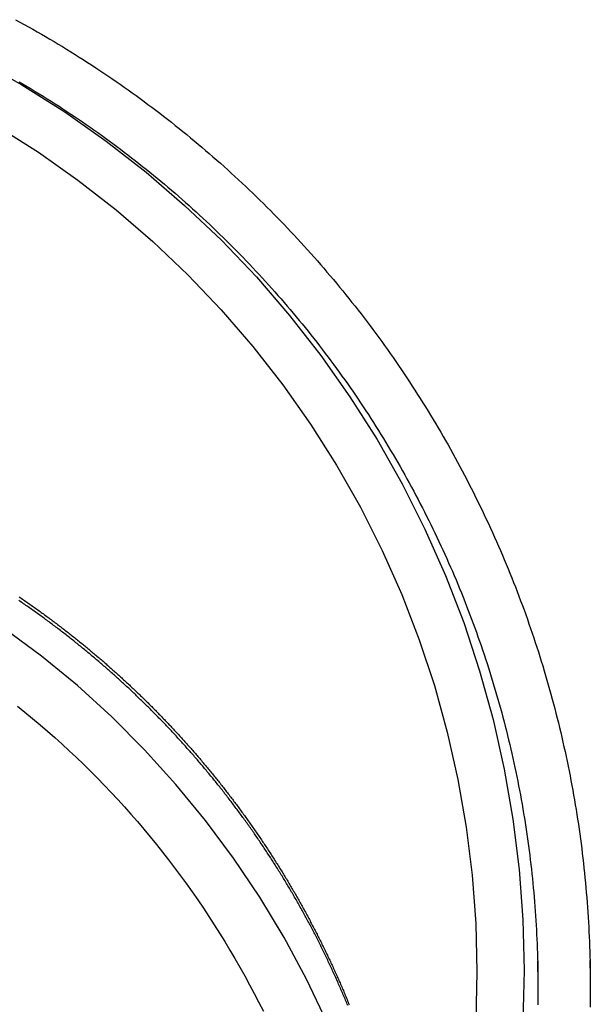
# Model space of a CAD drawing. Extents: x -259 to 166, y -159 to 300.
# Drawn here: x -185 to -168, y 148 to 176 of the extents above; entities that cross this region are included whole.
import ezdxf

# ---------------------------------------------------------------- set-up
doc = ezdxf.new("R2010")
doc.units = 0
doc.header["$LTSCALE"] = 10
doc.linetypes.add('VERDECKT', pattern=[0.375, 0.25, -0.125])
doc.layers.get('0').update_dxf_attribs({"linetype": 'CONTINUOUS'})
doc.layers.add('STEMPEL', color=3, linetype='CONTINUOUS')

# ---------------------------------------------------------------- blocks, each defined once
blk = doc.blocks.new('A$CA55AD883')
at = {"color": 1, "linetype": 'VERDECKT', "extrusion": (2e-16, 1, -2e-16)}
blk.add_line((30, 148.19673), (30, 147.96558), dxfattribs=at)
at = {"color": 3}
for points in [[(15.0439, 175.857, 0), (15.1674, 175.789, 0), (15.2906, 175.721, 0), (15.4134, 175.653, 0), (15.536, 175.584, 0), (15.6582, 175.514, 0), (15.7802, 175.444, 0), (15.9018, 175.373, 0), (16.0231, 175.302, 0), (16.1441, 175.23, 0), (16.2648, 175.158, 0), (16.3851, 175.085, 0), (16.5052, 175.011, 0), (16.6249, 174.938, 0), (16.7442, 174.863, 0), (16.8633, 174.788, 0), (16.982, 174.713, 0), (17.1003, 174.636, 0), (17.2183, 174.56, 0), (17.336, 174.483, 0), (17.4534, 174.405, 0), (17.5703, 174.327, 0), (17.687, 174.248, 0), (17.8033, 174.169, 0), (17.9192, 174.089, 0), (18.0348, 174.009, 0), (18.15, 173.928, 0), (18.2649, 173.847, 0), (18.3793, 173.765, 0), (18.4935, 173.683, 0), (18.6072, 173.6, 0), (18.7206, 173.517, 0), (18.8336, 173.433, 0), (18.9463, 173.349, 0), (19.0585, 173.264, 0), (19.1704, 173.179, 0), (19.2819, 173.093, 0), (19.393, 173.006, 0), (19.5037, 172.92, 0), (19.614, 172.832, 0), (19.7239, 172.744, 0), (19.8335, 172.656, 0), (19.9426, 172.567, 0), (20.0513, 172.478, 0), (20.1597, 172.388, 0), (20.2676, 172.298, 0), (20.3751, 172.207, 0), (20.4822, 172.116, 0), (20.5889, 172.024, 0), (20.6952, 171.932, 0), (20.8011, 171.839, 0), (20.9066, 171.746, 0), (21.0116, 171.652, 0), (21.1163, 171.558, 0), (21.2205, 171.464, 0), (21.3242, 171.369, 0), (21.4276, 171.273, 0), (21.5305, 171.177, 0), (21.633, 171.081, 0), (21.7351, 170.984, 0), (21.8368, 170.887, 0), (21.938, 170.789, 0), (22.0387, 170.691, 0), (22.1391, 170.592, 0), (22.239, 170.493, 0), (22.3384, 170.393, 0), (22.4374, 170.293, 0), (22.536, 170.193, 0), (22.6341, 170.092, 0), (22.7318, 169.99, 0), (22.829, 169.889, 0), (22.9257, 169.787, 0), (23.0221, 169.684, 0), (23.1179, 169.581, 0), (23.2133, 169.477, 0), (23.3082, 169.373, 0), (23.4027, 169.269, 0), (23.4967, 169.164, 0), (23.5902, 169.059, 0), (23.6833, 168.954, 0), (23.7759, 168.848, 0), (23.868, 168.741, 0), (23.9596, 168.634, 0), (24.0508, 168.527, 0), (24.1415, 168.42, 0), (24.2317, 168.312, 0), (24.3214, 168.203, 0), (24.4107, 168.094, 0), (24.4995, 167.985, 0), (24.5877, 167.875, 0), (24.6755, 167.765, 0), (24.7628, 167.655, 0), (24.8496, 167.544, 0), (24.9359, 167.433, 0), (25.0217, 167.321, 0), (25.107, 167.21, 0), (25.1918, 167.097, 0), (25.2761, 166.984, 0), (25.3599, 166.871, 0), (25.4432, 166.758, 0), (25.526, 166.644, 0), (25.6083, 166.53, 0), (25.69, 166.415, 0), (25.7713, 166.3, 0), (25.852, 166.185, 0), (25.9322, 166.069, 0), (26.0119, 165.953, 0), (26.0911, 165.837, 0), (26.1697, 165.72, 0), (26.2479, 165.603, 0), (26.3254, 165.486, 0), (26.4025, 165.368, 0), (26.479, 165.25, 0), (26.555, 165.131, 0), (26.6305, 165.012, 0), (26.7054, 164.893, 0), (26.7798, 164.774, 0), (26.8537, 164.654, 0), (26.927, 164.534, 0), (26.9998, 164.413, 0), (27.072, 164.292, 0), (27.1437, 164.171, 0), (27.2149, 164.05, 0), (27.2855, 163.928, 0), (27.3555, 163.806, 0), (27.425, 163.684, 0), (27.494, 163.561, 0), (27.5624, 163.438, 0), (27.6303, 163.314, 0), (27.6976, 163.191, 0), (27.7644, 163.067, 0), (27.8306, 162.943, 0), (27.8962, 162.818, 0), (27.9613, 162.693, 0), (28.0259, 162.568, 0), (28.0899, 162.443, 0), (28.1533, 162.317, 0), (28.2162, 162.191, 0), (28.2785, 162.065, 0), (28.3402, 161.938, 0), (28.4014, 161.812, 0), (28.462, 161.685, 0), (28.522, 161.557, 0), (28.5815, 161.43, 0), (28.6404, 161.302, 0), (28.6988, 161.174, 0), (28.7565, 161.045, 0), (28.8137, 160.917, 0), (28.8704, 160.788, 0), (28.9264, 160.659, 0), (28.9819, 160.529, 0), (29.0368, 160.4, 0), (29.0911, 160.27, 0), (29.1448, 160.139, 0), (29.198, 160.009, 0), (29.2506, 159.879, 0), (29.3026, 159.748, 0), (29.354, 159.617, 0), (29.4048, 159.485, 0), (29.455, 159.354, 0), (29.5047, 159.222, 0), (29.5538, 159.09, 0), (29.6022, 158.958, 0), (29.6501, 158.825, 0), (29.6974, 158.693, 0), (29.7441, 158.56, 0), (29.7902, 158.427, 0), (29.8357, 158.294, 0), (29.8806, 158.16, 0), (29.9249, 158.027, 0), (29.9687, 157.893, 0), (30.0118, 157.759, 0), (30.0543, 157.625, 0), (30.0962, 157.49, 0), (30.1375, 157.356, 0), (30.1782, 157.221, 0), (30.2183, 157.086, 0), (30.2578, 156.951, 0), (30.2967, 156.815, 0), (30.335, 156.68, 0), (30.3726, 156.544, 0), (30.4097, 156.408, 0), (30.4461, 156.272, 0), (30.4819, 156.136, 0), (30.5172, 156, 0), (30.5518, 155.863, 0), (30.5857, 155.727, 0), (30.6191, 155.59, 0), (30.6519, 155.453, 0), (30.684, 155.316, 0), (30.7156, 155.179, 0), (30.7465, 155.041, 0), (30.7768, 154.904, 0), (30.8065, 154.766, 0), (30.8355, 154.628, 0), (30.864, 154.491, 0), (30.8918, 154.352, 0), (30.919, 154.214, 0), (30.9456, 154.076, 0), (30.9716, 153.938, 0), (30.997, 153.799, 0), (31.0217, 153.661, 0), (31.0458, 153.522, 0), (31.0693, 153.383, 0), (31.0922, 153.244, 0), (31.1145, 153.105, 0), (31.1361, 152.966, 0), (31.1571, 152.827, 0), (31.1775, 152.687, 0), (31.1973, 152.548, 0), (31.2165, 152.408, 0), (31.235, 152.269, 0), (31.2529, 152.129, 0), (31.2702, 151.989, 0), (31.2869, 151.85, 0), (31.3029, 151.71, 0), (31.3183, 151.57, 0), (31.3331, 151.43, 0), (31.3473, 151.29, 0), (31.3608, 151.149, 0), (31.3737, 151.009, 0), (31.386, 150.869, 0), (31.3977, 150.729, 0), (31.4087, 150.588, 0), (31.4191, 150.448, 0), (31.4289, 150.307, 0), (31.4381, 150.167, 0), (31.4466, 150.026, 0), (31.4545, 149.886, 0), (31.4617, 149.745, 0), (31.4684, 149.604, 0), (31.4744, 149.464, 0), (31.4798, 149.323, 0), (31.4845, 149.182, 0), (31.4886, 149.042, 0), (31.4921, 148.901, 0), (31.4949, 148.76, 0), (31.4971, 148.619, 0), (31.4987, 148.478, 0), (31.4997, 148.338, 0), (31.5, 148.197, 0)], [(31.5, 148.008, 0), (31.4999, 147.867, 0), (31.4991, 147.726, 0), (31.4977, 147.585, 0)]]:
    blk.add_polyline3d(points, dxfattribs=at)
at = {"color": 1}
for points in [[(15.1449, 174.078, 0), (15.2604, 174.01, 0), (15.3756, 173.942, 0), (15.4906, 173.873, 0), (15.6052, 173.804, 0), (15.7195, 173.734, 0), (15.8335, 173.663, 0), (15.9472, 173.592, 0), (16.0605, 173.521, 0), (16.1736, 173.449, 0), (16.2863, 173.377, 0), (16.3987, 173.304, 0), (16.5108, 173.23, 0), (16.6225, 173.156, 0), (16.734, 173.082, 0), (16.8451, 173.007, 0), (16.9558, 172.931, 0), (17.0662, 172.856, 0), (17.1763, 172.779, 0), (17.286, 172.702, 0), (17.3954, 172.625, 0), (17.5044, 172.547, 0), (17.6131, 172.469, 0), (17.7215, 172.39, 0), (17.8295, 172.31, 0), (17.9371, 172.231, 0), (18.0443, 172.15, 0), (18.1513, 172.069, 0), (18.2578, 171.988, 0), (18.364, 171.906, 0), (18.4698, 171.824, 0), (18.5752, 171.741, 0), (18.6803, 171.658, 0), (18.785, 171.575, 0), (18.8893, 171.49, 0), (18.9933, 171.406, 0), (19.0968, 171.321, 0), (19.2, 171.235, 0), (19.3028, 171.149, 0), (19.4052, 171.063, 0), (19.5072, 170.976, 0), (19.6088, 170.889, 0), (19.71, 170.801, 0), (19.8109, 170.712, 0), (19.9113, 170.624, 0), (20.0114, 170.535, 0), (20.111, 170.445, 0), (20.2103, 170.355, 0), (20.3091, 170.264, 0), (20.4075, 170.173, 0), (20.5056, 170.082, 0), (20.6032, 169.99, 0), (20.7004, 169.898, 0), (20.7972, 169.805, 0), (20.8936, 169.712, 0), (20.9896, 169.619, 0), (21.0851, 169.525, 0), (21.1803, 169.43, 0), (21.275, 169.335, 0), (21.3693, 169.24, 0), (21.4631, 169.144, 0), (21.5566, 169.048, 0), (21.6496, 168.952, 0), (21.7422, 168.855, 0), (21.8343, 168.758, 0), (21.926, 168.66, 0), (22.0173, 168.562, 0), (22.1082, 168.463, 0), (22.1986, 168.364, 0), (22.2885, 168.265, 0), (22.378, 168.165, 0), (22.4671, 168.065, 0), (22.5558, 167.964, 0), (22.6439, 167.863, 0), (22.7317, 167.762, 0), (22.819, 167.66, 0), (22.9058, 167.558, 0), (22.9922, 167.456, 0), (23.0781, 167.353, 0), (23.1635, 167.25, 0), (23.2485, 167.146, 0), (23.3331, 167.042, 0), (23.4171, 166.938, 0), (23.5007, 166.833, 0), (23.5839, 166.728, 0), (23.6665, 166.622, 0), (23.7487, 166.516, 0), (23.8304, 166.41, 0), (23.9117, 166.303, 0), (23.9924, 166.196, 0), (24.0727, 166.089, 0), (24.1525, 165.981, 0), (24.2319, 165.873, 0), (24.3107, 165.765, 0), (24.3891, 165.656, 0), (24.4669, 165.547, 0), (24.5443, 165.438, 0), (24.6212, 165.328, 0), (24.6976, 165.218, 0), (24.7735, 165.107, 0), (24.8489, 164.996, 0), (24.9238, 164.885, 0), (24.9982, 164.774, 0), (25.072, 164.662, 0), (25.1454, 164.55, 0), (25.2183, 164.437, 0), (25.2907, 164.324, 0), (25.3626, 164.211, 0), (25.4339, 164.097, 0), (25.5048, 163.984, 0), (25.5751, 163.87, 0), (25.6449, 163.755, 0), (25.7142, 163.64, 0), (25.783, 163.525, 0), (25.8513, 163.41, 0), (25.9191, 163.294, 0), (25.9863, 163.178, 0), (26.053, 163.062, 0), (26.1193, 162.945, 0), (26.1849, 162.829, 0), (26.2501, 162.711, 0), (26.3147, 162.594, 0), (26.3788, 162.476, 0), (26.4424, 162.358, 0), (26.5055, 162.24, 0), (26.568, 162.121, 0), (26.63, 162.002, 0), (26.6915, 161.883, 0), (26.7524, 161.764, 0), (26.8128, 161.644, 0), (26.8727, 161.524, 0), (26.932, 161.404, 0), (26.9908, 161.283, 0), (27.0491, 161.163, 0), (27.1068, 161.042, 0), (27.164, 160.92, 0), (27.2206, 160.799, 0), (27.2767, 160.677, 0), (27.3323, 160.555, 0), (27.3873, 160.433, 0), (27.4418, 160.31, 0), (27.4957, 160.188, 0), (27.5491, 160.065, 0), (27.6019, 159.941, 0), (27.6542, 159.818, 0), (27.7059, 159.694, 0), (27.7571, 159.57, 0), (27.8077, 159.446, 0), (27.8578, 159.322, 0), (27.9073, 159.197, 0), (27.9563, 159.072, 0), (28.0047, 158.947, 0), (28.0525, 158.822, 0), (28.0998, 158.697, 0), (28.1465, 158.571, 0), (28.1927, 158.445, 0), (28.2383, 158.319, 0), (28.2833, 158.193, 0), (28.3278, 158.066, 0), (28.3717, 157.939, 0), (28.415, 157.813, 0), (28.4578, 157.685, 0), (28.5, 157.558, 0), (28.5417, 157.431, 0), (28.5827, 157.303, 0), (28.6232, 157.175, 0), (28.6631, 157.047, 0), (28.7025, 156.919, 0), (28.7412, 156.791, 0), (28.7794, 156.662, 0), (28.817, 156.533, 0), (28.854, 156.405, 0), (28.8905, 156.276, 0), (28.9264, 156.146, 0), (28.9616, 156.017, 0), (28.9963, 155.887, 0), (29.0305, 155.758, 0), (29.064, 155.628, 0), (29.097, 155.498, 0), (29.1293, 155.368, 0), (29.1611, 155.238, 0), (29.1923, 155.107, 0), (29.2229, 154.977, 0), (29.2529, 154.846, 0), (29.2824, 154.715, 0), (29.3112, 154.584, 0), (29.3395, 154.453, 0), (29.3672, 154.322, 0), (29.3943, 154.191, 0), (29.4208, 154.059, 0), (29.4467, 153.927, 0), (29.472, 153.796, 0), (29.4968, 153.664, 0), (29.5209, 153.532, 0), (29.5445, 153.4, 0), (29.5675, 153.268, 0), (29.5899, 153.136, 0), (29.6117, 153.003, 0), (29.6329, 152.871, 0), (29.6535, 152.739, 0), (29.6735, 152.606, 0), (29.6929, 152.473, 0), (29.7118, 152.34, 0), (29.73, 152.208, 0), (29.7476, 152.075, 0), (29.7647, 151.942, 0), (29.7812, 151.809, 0), (29.797, 151.675, 0), (29.8123, 151.542, 0), (29.827, 151.409, 0), (29.8411, 151.276, 0), (29.8546, 151.142, 0), (29.8675, 151.009, 0), (29.8798, 150.875, 0), (29.8915, 150.742, 0), (29.9026, 150.608, 0), (29.9131, 150.474, 0), (29.923, 150.34, 0), (29.9323, 150.207, 0), (29.941, 150.073, 0), (29.9491, 149.939, 0), (29.9566, 149.805, 0), (29.9636, 149.671, 0), (29.9699, 149.537, 0), (29.9756, 149.403, 0), (29.9807, 149.269, 0), (29.9852, 149.135, 0), (29.9891, 149.001, 0), (29.9925, 148.867, 0), (29.9952, 148.733, 0), (29.9973, 148.599, 0), (29.9988, 148.465, 0), (29.9997, 148.331, 0), (30, 148.197, 0)], [(15.1411, 159.336, 0), (15.1732, 159.314, 0), (15.2054, 159.292, 0), (15.2375, 159.27, 0), (15.2695, 159.248, 0), (15.3015, 159.226, 0), (15.3335, 159.204, 0), (15.3654, 159.182, 0), (15.3973, 159.16, 0), (15.4292, 159.137, 0), (15.461, 159.115, 0), (15.4927, 159.093, 0), (15.5244, 159.07, 0), (15.5561, 159.048, 0), (15.5877, 159.025, 0), (15.6193, 159.003, 0), (15.6508, 158.98, 0), (15.6823, 158.958, 0), (15.7138, 158.935, 0), (15.7452, 158.913, 0), (15.7766, 158.89, 0), (15.8079, 158.867, 0), (15.8391, 158.845, 0), (15.8704, 158.822, 0), (15.9016, 158.799, 0), (15.9327, 158.776, 0), (15.9638, 158.753, 0), (15.9949, 158.73, 0), (16.0259, 158.707, 0), (16.0568, 158.684, 0), (16.0878, 158.661, 0), (16.1186, 158.638, 0), (16.1495, 158.615, 0), (16.1802, 158.592, 0), (16.211, 158.569, 0), (16.2417, 158.545, 0), (16.2723, 158.522, 0), (16.3029, 158.499, 0), (16.3335, 158.475, 0), (16.364, 158.452, 0), (16.3945, 158.429, 0), (16.4249, 158.405, 0), (16.4553, 158.382, 0), (16.4856, 158.358, 0), (16.5159, 158.335, 0), (16.5461, 158.311, 0), (16.5763, 158.287, 0), (16.6065, 158.264, 0), (16.6366, 158.24, 0), (16.6666, 158.216, 0), (16.6966, 158.192, 0), (16.7266, 158.169, 0), (16.7565, 158.145, 0), (16.7864, 158.121, 0), (16.8162, 158.097, 0), (16.8459, 158.073, 0), (16.8757, 158.049, 0), (16.9053, 158.025, 0), (16.935, 158.001, 0), (16.9646, 157.977, 0), (16.9941, 157.953, 0), (17.0236, 157.929, 0), (17.053, 157.904, 0), (17.0824, 157.88, 0), (17.1118, 157.856, 0), (17.1411, 157.832, 0), (17.1703, 157.807, 0), (17.1995, 157.783, 0), (17.2287, 157.759, 0), (17.2578, 157.734, 0), (17.2868, 157.71, 0), (17.3158, 157.685, 0), (17.3448, 157.661, 0), (17.3737, 157.636, 0), (17.4026, 157.612, 0), (17.4314, 157.587, 0), (17.4602, 157.563, 0), (17.4889, 157.538, 0), (17.5175, 157.513, 0), (17.5462, 157.489, 0), (17.5747, 157.464, 0), (17.6033, 157.439, 0), (17.6317, 157.414, 0), (17.6602, 157.389, 0), (17.6885, 157.365, 0), (17.7169, 157.34, 0), (17.7451, 157.315, 0), (17.7734, 157.29, 0), (17.8015, 157.265, 0), (17.8297, 157.24, 0), (17.8578, 157.215, 0), (17.8858, 157.19, 0), (17.9138, 157.165, 0), (17.9417, 157.14, 0), (17.9696, 157.114, 0), (17.9974, 157.089, 0), (18.0252, 157.064, 0), (18.0529, 157.039, 0), (18.0806, 157.014, 0), (18.1082, 156.988, 0), (18.1358, 156.963, 0), (18.1634, 156.938, 0), (18.1908, 156.912, 0), (18.2183, 156.887, 0), (18.2457, 156.861, 0), (18.273, 156.836, 0), (18.3003, 156.811, 0), (18.3275, 156.785, 0), (18.3547, 156.759, 0), (18.3818, 156.734, 0), (18.4089, 156.708, 0), (18.4359, 156.683, 0), (18.4629, 156.657, 0), (18.4898, 156.632, 0), (18.5167, 156.606, 0), (18.5435, 156.58, 0), (18.5703, 156.554, 0), (18.597, 156.529, 0), (18.6236, 156.503, 0), (18.6503, 156.477, 0), (18.6768, 156.451, 0), (18.7033, 156.425, 0), (18.7298, 156.4, 0), (18.7562, 156.374, 0), (18.7826, 156.348, 0), (18.8089, 156.322, 0), (18.8352, 156.296, 0), (18.8614, 156.27, 0), (18.8877, 156.244, 0), (18.9139, 156.218, 0), (18.9401, 156.191, 0), (18.9663, 156.165, 0), (18.9924, 156.139, 0), (19.0185, 156.113, 0), (19.0446, 156.086, 0), (19.0707, 156.06, 0), (19.0968, 156.033, 0), (19.1228, 156.007, 0), (19.1488, 155.98, 0), (19.1748, 155.953, 0), (19.2007, 155.927, 0), (19.2266, 155.9, 0), (19.2525, 155.873, 0), (19.2784, 155.846, 0), (19.3043, 155.819, 0), (19.3301, 155.792, 0), (19.3559, 155.765, 0), (19.3816, 155.738, 0), (19.4074, 155.711, 0), (19.4331, 155.684, 0), (19.4588, 155.657, 0), (19.4844, 155.63, 0), (19.5101, 155.602, 0), (19.5357, 155.575, 0), (19.5613, 155.548, 0), (19.5868, 155.52, 0), (19.6123, 155.493, 0), (19.6378, 155.465, 0), (19.6633, 155.437, 0), (19.6887, 155.41, 0), (19.7141, 155.382, 0), (19.7395, 155.354, 0), (19.7648, 155.327, 0), (19.7902, 155.299, 0), (19.8155, 155.271, 0), (19.8407, 155.243, 0), (19.8659, 155.215, 0), (19.8911, 155.187, 0), (19.9163, 155.159, 0), (19.9415, 155.131, 0), (19.9666, 155.102, 0), (19.9916, 155.074, 0), (20.0167, 155.046, 0), (20.0417, 155.018, 0), (20.0667, 154.989, 0), (20.0916, 154.961, 0), (20.1166, 154.932, 0), (20.1415, 154.904, 0), (20.1663, 154.875, 0), (20.1912, 154.847, 0), (20.2159, 154.818, 0), (20.2407, 154.789, 0), (20.2654, 154.761, 0), (20.2901, 154.732, 0), (20.3148, 154.703, 0), (20.3394, 154.674, 0), (20.364, 154.645, 0), (20.3886, 154.616, 0), (20.4131, 154.587, 0), (20.4376, 154.558, 0), (20.4621, 154.529, 0), (20.4865, 154.5, 0), (20.5109, 154.47, 0), (20.5353, 154.441, 0), (20.5596, 154.412, 0), (20.5839, 154.382, 0), (20.6082, 154.353, 0), (20.6324, 154.323, 0), (20.6566, 154.294, 0), (20.6808, 154.264, 0), (20.7049, 154.235, 0), (20.729, 154.205, 0), (20.753, 154.175, 0), (20.777, 154.146, 0), (20.801, 154.116, 0), (20.825, 154.086, 0), (20.8489, 154.056, 0), (20.8727, 154.026, 0), (20.8966, 153.996, 0), (20.9204, 153.966, 0), (20.9441, 153.936, 0), (20.9679, 153.906, 0), (20.9915, 153.876, 0), (21.0152, 153.846, 0), (21.0388, 153.816, 0), (21.0624, 153.785, 0), (21.0859, 153.755, 0), (21.1094, 153.725, 0), (21.1329, 153.694, 0), (21.1563, 153.664, 0), (21.1797, 153.633, 0), (21.2031, 153.603, 0), (21.2264, 153.572, 0), (21.2496, 153.541, 0), (21.2729, 153.511, 0), (21.2961, 153.48, 0), (21.3192, 153.449, 0), (21.3424, 153.418, 0), (21.3654, 153.387, 0), (21.3885, 153.357, 0), (21.4115, 153.326, 0), (21.4345, 153.295, 0), (21.4574, 153.264, 0), (21.4803, 153.232, 0), (21.5031, 153.201, 0), (21.5259, 153.17, 0), (21.5487, 153.139, 0), (21.5714, 153.108, 0), (21.5941, 153.076, 0), (21.6167, 153.045, 0), (21.6393, 153.014, 0), (21.6619, 152.982, 0), (21.6844, 152.951, 0), (21.7069, 152.919, 0), (21.7293, 152.888, 0), (21.7517, 152.856, 0), (21.7741, 152.824, 0), (21.7964, 152.793, 0), (21.8187, 152.761, 0), (21.8409, 152.729, 0), (21.8631, 152.697, 0), (21.8852, 152.666, 0), (21.9074, 152.634, 0), (21.9294, 152.602, 0), (21.9514, 152.57, 0), (21.9734, 152.538, 0), (21.9953, 152.506, 0), (22.0172, 152.474, 0), (22.0391, 152.442, 0), (22.0609, 152.409, 0), (22.0827, 152.377, 0), (22.1044, 152.345, 0), (22.1261, 152.313, 0), (22.1477, 152.28, 0), (22.1693, 152.248, 0), (22.1908, 152.215, 0), (22.2123, 152.183, 0), (22.2338, 152.15, 0), (22.2552, 152.118, 0), (22.2766, 152.085, 0), (22.2979, 152.053, 0), (22.3192, 152.02, 0), (22.3404, 151.987, 0), (22.3616, 151.955, 0), (22.3827, 151.922, 0), (22.4038, 151.889, 0), (22.4249, 151.856, 0), (22.4459, 151.823, 0), (22.4669, 151.79, 0), (22.4878, 151.757, 0), (22.5087, 151.724, 0), (22.5295, 151.691, 0), (22.5503, 151.658, 0), (22.571, 151.625, 0), (22.5917, 151.592, 0), (22.6124, 151.558, 0), (22.633, 151.525, 0), (22.6535, 151.492, 0), (22.674, 151.459, 0), (22.6945, 151.425, 0), (22.7149, 151.392, 0), (22.7353, 151.358, 0), (22.7556, 151.325, 0), (22.7759, 151.291, 0), (22.7961, 151.258, 0), (22.8163, 151.224, 0), (22.8364, 151.191, 0), (22.8565, 151.157, 0), (22.8766, 151.123, 0), (22.8966, 151.089, 0), (22.9165, 151.056, 0), (22.9364, 151.022, 0), (22.9562, 150.988, 0), (22.9761, 150.954, 0), (22.9958, 150.92, 0), (23.0155, 150.886, 0), (23.0352, 150.852, 0), (23.0548, 150.818, 0), (23.0743, 150.784, 0), (23.0939, 150.75, 0), (23.1133, 150.716, 0), (23.1327, 150.682, 0), (23.1521, 150.647, 0), (23.1714, 150.613, 0), (23.1907, 150.579, 0), (23.2099, 150.545, 0), (23.2291, 150.51, 0), (23.2482, 150.476, 0), (23.2673, 150.441, 0), (23.2863, 150.407, 0), (23.3053, 150.372, 0), (23.3242, 150.338, 0), (23.3431, 150.303, 0), (23.3619, 150.269, 0), (23.3807, 150.234, 0), (23.3994, 150.199, 0), (23.418, 150.165, 0), (23.4367, 150.13, 0), (23.4552, 150.095, 0), (23.4738, 150.06, 0), (23.4922, 150.026, 0), (23.5106, 149.991, 0), (23.529, 149.956, 0), (23.5473, 149.921, 0), (23.5656, 149.886, 0), (23.5838, 149.851, 0), (23.602, 149.816, 0), (23.6201, 149.781, 0), (23.6382, 149.746, 0), (23.6562, 149.71, 0), (23.6741, 149.675, 0), (23.692, 149.64, 0), (23.7099, 149.605, 0), (23.7277, 149.57, 0), (23.7454, 149.534, 0), (23.7631, 149.499, 0), (23.7808, 149.464, 0), (23.7984, 149.428, 0), (23.8159, 149.393, 0), (23.8334, 149.357, 0), (23.8509, 149.322, 0), (23.8683, 149.286, 0), (23.8856, 149.251, 0), (23.9029, 149.215, 0), (23.9201, 149.18, 0), (23.9373, 149.144, 0), (23.9544, 149.108, 0), (23.9715, 149.073, 0), (23.9885, 149.037, 0), (24.0055, 149.001, 0), (24.0224, 148.965, 0), (24.0392, 148.929, 0), (24.0561, 148.894, 0), (24.0728, 148.858, 0), (24.0895, 148.822, 0), (24.1062, 148.786, 0), (24.1227, 148.75, 0), (24.1393, 148.714, 0), (24.1558, 148.678, 0), (24.1722, 148.642, 0), (24.1886, 148.606, 0), (24.2049, 148.57, 0), (24.2212, 148.533, 0), (24.2374, 148.497, 0), (24.2536, 148.461, 0), (24.2697, 148.425, 0), (24.2857, 148.389, 0), (24.3017, 148.352, 0), (24.3177, 148.316, 0), (24.3336, 148.28, 0), (24.3494, 148.243, 0), (24.3652, 148.207, 0), (24.3809, 148.17, 0), (24.3966, 148.134, 0), (24.4122, 148.097, 0), (24.4278, 148.061, 0), (24.4433, 148.024, 0), (24.4587, 147.988, 0), (24.4741, 147.951, 0), (24.4894, 147.915, 0), (24.5047, 147.878, 0), (24.52, 147.841, 0), (24.5351, 147.805, 0), (24.5503, 147.768, 0), (24.5653, 147.731, 0), (24.5803, 147.694, 0), (24.5953, 147.658, 0)], [(24.5558, 147.634, 0), (24.5399, 147.673, 0), (24.5239, 147.712, 0), (24.5078, 147.75, 0), (24.4917, 147.789, 0), (24.4755, 147.828, 0), (24.4593, 147.866, 0), (24.443, 147.905, 0), (24.4266, 147.943, 0), (24.4102, 147.982, 0), (24.3937, 148.02, 0), (24.3772, 148.059, 0), (24.3606, 148.097, 0), (24.3439, 148.136, 0), (24.3272, 148.174, 0), (24.3104, 148.213, 0), (24.2936, 148.251, 0), (24.2767, 148.289, 0), (24.2597, 148.327, 0), (24.2427, 148.366, 0), (24.2256, 148.404, 0), (24.2084, 148.442, 0), (24.1912, 148.48, 0), (24.174, 148.518, 0), (24.1566, 148.556, 0), (24.1392, 148.594, 0), (24.1218, 148.632, 0), (24.1043, 148.67, 0), (24.0867, 148.708, 0), (24.0691, 148.746, 0), (24.0514, 148.784, 0), (24.0337, 148.822, 0), (24.0159, 148.86, 0), (23.998, 148.897, 0), (23.9801, 148.935, 0), (23.9621, 148.973, 0), (23.944, 149.01, 0), (23.9259, 149.048, 0), (23.9078, 149.086, 0), (23.8896, 149.123, 0), (23.8713, 149.161, 0), (23.853, 149.198, 0), (23.8346, 149.236, 0), (23.8161, 149.273, 0), (23.7976, 149.311, 0), (23.779, 149.348, 0), (23.7604, 149.385, 0), (23.7417, 149.423, 0), (23.723, 149.46, 0), (23.7042, 149.497, 0), (23.6853, 149.534, 0), (23.6664, 149.571, 0), (23.6474, 149.609, 0), (23.6284, 149.646, 0), (23.6093, 149.683, 0), (23.5902, 149.72, 0), (23.571, 149.757, 0), (23.5517, 149.794, 0), (23.5324, 149.83, 0), (23.513, 149.867, 0), (23.4936, 149.904, 0), (23.4741, 149.941, 0), (23.4546, 149.978, 0), (23.435, 150.014, 0), (23.4154, 150.051, 0), (23.3956, 150.088, 0), (23.3759, 150.124, 0), (23.3561, 150.161, 0), (23.3362, 150.197, 0), (23.3162, 150.234, 0), (23.2963, 150.27, 0), (23.2762, 150.307, 0), (23.2561, 150.343, 0), (23.236, 150.379, 0), (23.2158, 150.416, 0), (23.1955, 150.452, 0), (23.1752, 150.488, 0), (23.1548, 150.524, 0), (23.1344, 150.561, 0), (23.1139, 150.597, 0), (23.0934, 150.633, 0), (23.0728, 150.669, 0), (23.0521, 150.705, 0), (23.0314, 150.741, 0), (23.0107, 150.777, 0), (22.9899, 150.812, 0), (22.969, 150.848, 0), (22.9481, 150.884, 0), (22.9271, 150.92, 0), (22.9061, 150.955, 0), (22.885, 150.991, 0), (22.8639, 151.027, 0), (22.8427, 151.062, 0), (22.8215, 151.098, 0), (22.8002, 151.133, 0), (22.7789, 151.169, 0), (22.7575, 151.204, 0), (22.736, 151.239, 0), (22.7145, 151.275, 0), (22.693, 151.31, 0), (22.6714, 151.345, 0), (22.6498, 151.38, 0), (22.6281, 151.416, 0), (22.6063, 151.451, 0), (22.5845, 151.486, 0), (22.5626, 151.521, 0), (22.5407, 151.556, 0), (22.5188, 151.591, 0), (22.4968, 151.626, 0), (22.4747, 151.66, 0), (22.4526, 151.695, 0), (22.4305, 151.73, 0), (22.4082, 151.765, 0), (22.386, 151.799, 0), (22.3637, 151.834, 0), (22.3413, 151.869, 0), (22.3189, 151.903, 0), (22.2965, 151.938, 0), (22.274, 151.972, 0), (22.2514, 152.007, 0), (22.2288, 152.041, 0), (22.2061, 152.075, 0), (22.1834, 152.11, 0), (22.1607, 152.144, 0), (22.1379, 152.178, 0), (22.115, 152.212, 0), (22.0921, 152.246, 0), (22.0692, 152.28, 0), (22.0462, 152.314, 0), (22.0231, 152.348, 0), (22.0001, 152.382, 0), (21.9769, 152.416, 0), (21.9537, 152.45, 0), (21.9305, 152.484, 0), (21.9072, 152.517, 0), (21.8839, 152.551, 0), (21.8605, 152.585, 0), (21.8371, 152.618, 0), (21.8136, 152.652, 0), (21.7901, 152.685, 0), (21.7665, 152.719, 0), (21.7429, 152.752, 0), (21.7193, 152.786, 0), (21.6956, 152.819, 0), (21.6718, 152.852, 0), (21.648, 152.885, 0), (21.6242, 152.918, 0), (21.6003, 152.952, 0), (21.5764, 152.985, 0), (21.5524, 153.018, 0), (21.5284, 153.051, 0), (21.5043, 153.084, 0), (21.4802, 153.116, 0), (21.4561, 153.149, 0), (21.4319, 153.182, 0), (21.4076, 153.215, 0), (21.3833, 153.247, 0), (21.359, 153.28, 0), (21.3346, 153.313, 0), (21.3102, 153.345, 0), (21.2858, 153.378, 0), (21.2613, 153.41, 0), (21.2367, 153.443, 0), (21.2121, 153.475, 0), (21.1875, 153.507, 0), (21.1628, 153.539, 0), (21.1381, 153.572, 0), (21.1134, 153.604, 0), (21.0886, 153.636, 0), (21.0637, 153.668, 0), (21.0388, 153.7, 0), (21.0139, 153.732, 0), (20.989, 153.764, 0), (20.9639, 153.796, 0), (20.9389, 153.827, 0), (20.9138, 153.859, 0), (20.8887, 153.891, 0), (20.8635, 153.923, 0), (20.8383, 153.954, 0), (20.8131, 153.986, 0), (20.7878, 154.017, 0), (20.7624, 154.049, 0), (20.7371, 154.08, 0), (20.7117, 154.111, 0), (20.6862, 154.143, 0), (20.6607, 154.174, 0), (20.6352, 154.205, 0), (20.6096, 154.236, 0), (20.584, 154.267, 0), (20.5584, 154.298, 0), (20.5327, 154.329, 0), (20.507, 154.36, 0), (20.4812, 154.391, 0), (20.4554, 154.422, 0), (20.4296, 154.453, 0), (20.4037, 154.483, 0), (20.3778, 154.514, 0), (20.3519, 154.545, 0), (20.3259, 154.575, 0), (20.2999, 154.606, 0), (20.2738, 154.636, 0), (20.2477, 154.666, 0), (20.2216, 154.697, 0), (20.1954, 154.727, 0), (20.1693, 154.757, 0), (20.143, 154.788, 0), (20.1167, 154.818, 0), (20.0904, 154.848, 0), (20.0641, 154.878, 0), (20.0377, 154.908, 0), (20.0113, 154.938, 0), (19.9849, 154.968, 0), (19.9584, 154.997, 0), (19.9319, 155.027, 0), (19.9053, 155.057, 0), (19.8787, 155.086, 0), (19.8521, 155.116, 0), (19.8255, 155.146, 0), (19.7988, 155.175, 0), (19.7721, 155.205, 0), (19.7453, 155.234, 0), (19.7186, 155.263, 0), (19.6918, 155.292, 0), (19.6649, 155.322, 0), (19.638, 155.351, 0), (19.6111, 155.38, 0), (19.5842, 155.409, 0), (19.5572, 155.438, 0), (19.5302, 155.467, 0), (19.5032, 155.496, 0), (19.4761, 155.525, 0), (19.449, 155.553, 0), (19.4219, 155.582, 0), (19.3948, 155.611, 0), (19.3676, 155.639, 0), (19.3404, 155.668, 0), (19.3131, 155.696, 0), (19.2859, 155.725, 0), (19.2586, 155.753, 0), (19.2312, 155.782, 0), (19.2039, 155.81, 0), (19.1765, 155.838, 0), (19.1491, 155.866, 0), (19.1216, 155.894, 0), (19.0942, 155.922, 0), (19.0667, 155.95, 0), (19.0391, 155.978, 0), (19.0116, 156.006, 0), (18.984, 156.034, 0), (18.9564, 156.062, 0), (18.9287, 156.09, 0), (18.9011, 156.117, 0), (18.8734, 156.145, 0), (18.8457, 156.172, 0), (18.8179, 156.2, 0), (18.7902, 156.227, 0), (18.7624, 156.255, 0), (18.7345, 156.282, 0), (18.7066, 156.309, 0), (18.6786, 156.337, 0), (18.6506, 156.364, 0), (18.6225, 156.391, 0), (18.5943, 156.418, 0), (18.5661, 156.446, 0), (18.5379, 156.473, 0), (18.5096, 156.5, 0), (18.4812, 156.527, 0), (18.4527, 156.554, 0), (18.4243, 156.581, 0), (18.3957, 156.608, 0), (18.3671, 156.635, 0), (18.3385, 156.662, 0), (18.3097, 156.689, 0), (18.281, 156.716, 0), (18.2521, 156.743, 0), (18.2233, 156.77, 0), (18.1943, 156.796, 0), (18.1653, 156.823, 0), (18.1363, 156.85, 0), (18.1072, 156.877, 0), (18.078, 156.903, 0), (18.0488, 156.93, 0), (18.0195, 156.957, 0), (17.9902, 156.983, 0), (17.9608, 157.01, 0), (17.9314, 157.037, 0), (17.9019, 157.063, 0), (17.8723, 157.09, 0), (17.8427, 157.116, 0), (17.813, 157.142, 0), (17.7833, 157.169, 0), (17.7536, 157.195, 0), (17.7237, 157.222, 0), (17.6939, 157.248, 0), (17.6639, 157.274, 0), (17.6339, 157.3, 0), (17.6039, 157.327, 0), (17.5738, 157.353, 0), (17.5436, 157.379, 0), (17.5134, 157.405, 0), (17.4832, 157.431, 0), (17.4529, 157.457, 0), (17.4225, 157.483, 0), (17.3921, 157.509, 0), (17.3616, 157.535, 0), (17.3311, 157.561, 0), (17.3005, 157.587, 0), (17.2698, 157.612, 0), (17.2392, 157.638, 0), (17.2084, 157.664, 0), (17.1776, 157.69, 0), (17.1468, 157.715, 0), (17.1159, 157.741, 0), (17.0849, 157.767, 0), (17.0539, 157.792, 0), (17.0228, 157.818, 0), (16.9917, 157.843, 0), (16.9606, 157.869, 0), (16.9293, 157.894, 0), (16.8981, 157.92, 0), (16.8667, 157.945, 0), (16.8354, 157.97, 0), (16.8039, 157.995, 0), (16.7725, 158.021, 0), (16.7409, 158.046, 0), (16.7093, 158.071, 0), (16.6777, 158.096, 0), (16.646, 158.121, 0), (16.6143, 158.146, 0), (16.5825, 158.171, 0), (16.5506, 158.196, 0), (16.5187, 158.221, 0), (16.4868, 158.246, 0), (16.4548, 158.271, 0), (16.4228, 158.296, 0), (16.3907, 158.321, 0), (16.3585, 158.345, 0), (16.3263, 158.37, 0), (16.2941, 158.395, 0), (16.2618, 158.419, 0), (16.2294, 158.444, 0), (16.197, 158.468, 0), (16.1646, 158.493, 0), (16.1321, 158.517, 0), (16.0995, 158.542, 0), (16.0669, 158.566, 0), (16.0343, 158.59, 0), (16.0016, 158.615, 0), (15.9688, 158.639, 0), (15.936, 158.663, 0), (15.9032, 158.687, 0), (15.8703, 158.711, 0), (15.8373, 158.735, 0), (15.8043, 158.759, 0), (15.7713, 158.783, 0), (15.7382, 158.807, 0), (15.7051, 158.831, 0), (15.6719, 158.855, 0), (15.6386, 158.879, 0), (15.6053, 158.903, 0), (15.572, 158.926, 0), (15.5386, 158.95, 0), (15.5052, 158.974, 0), (15.4717, 158.997, 0), (15.4382, 159.021, 0), (15.4046, 159.044, 0), (15.371, 159.068, 0), (15.3373, 159.091, 0), (15.3036, 159.114, 0), (15.2699, 159.138, 0), (15.236, 159.161, 0), (15.2022, 159.184, 0), (15.1683, 159.208, 0), (15.1343, 159.231, 0)], [(29.9851, 148.91, 0), (29.9888, 148.784, 0), (29.992, 148.659, 0), (29.9946, 148.534, 0), (29.9967, 148.408, 0), (29.9983, 148.283, 0), (29.9993, 148.157, 0), (29.9999, 148.032, 0), (29.9999, 147.906, 0), (29.9993, 147.781, 0), (29.9983, 147.656, 0)], [(31.4853, 148.927, 0), (31.4855, 148.92, 0), (31.4857, 148.912, 0), (31.4859, 148.905, 0), (31.4862, 148.898, 0), (31.4864, 148.891, 0), (31.4866, 148.883, 0), (31.4868, 148.876, 0), (31.487, 148.869, 0), (31.4872, 148.862, 0), (31.4874, 148.855, 0), (31.4876, 148.847, 0), (31.4878, 148.84, 0), (31.488, 148.833, 0), (31.4882, 148.826, 0), (31.4884, 148.818, 0), (31.4886, 148.811, 0), (31.4888, 148.804, 0), (31.489, 148.797, 0), (31.4892, 148.79, 0), (31.4894, 148.782, 0), (31.4896, 148.775, 0), (31.4898, 148.768, 0), (31.4899, 148.761, 0), (31.4901, 148.753, 0), (31.4903, 148.746, 0), (31.4905, 148.739, 0), (31.4907, 148.732, 0), (31.4908, 148.724, 0), (31.491, 148.717, 0), (31.4912, 148.71, 0), (31.4914, 148.703, 0), (31.4915, 148.696, 0), (31.4917, 148.688, 0), (31.4919, 148.681, 0), (31.492, 148.674, 0), (31.4922, 148.667, 0), (31.4923, 148.659, 0), (31.4925, 148.652, 0), (31.4927, 148.645, 0), (31.4928, 148.638, 0), (31.493, 148.63, 0), (31.4931, 148.623, 0), (31.4933, 148.616, 0), (31.4934, 148.609, 0), (31.4936, 148.602, 0), (31.4937, 148.594, 0), (31.4939, 148.587, 0), (31.494, 148.58, 0), (31.4941, 148.573, 0), (31.4943, 148.565, 0), (31.4944, 148.558, 0), (31.4946, 148.551, 0), (31.4947, 148.544, 0), (31.4948, 148.536, 0), (31.495, 148.529, 0), (31.4951, 148.522, 0), (31.4952, 148.515, 0), (31.4953, 148.507, 0), (31.4955, 148.5, 0), (31.4956, 148.493, 0), (31.4957, 148.486, 0), (31.4958, 148.479, 0), (31.4959, 148.471, 0), (31.4961, 148.464, 0), (31.4962, 148.457, 0), (31.4963, 148.45, 0), (31.4964, 148.442, 0), (31.4965, 148.435, 0), (31.4966, 148.428, 0), (31.4967, 148.421, 0), (31.4968, 148.413, 0), (31.4969, 148.406, 0), (31.497, 148.399, 0), (31.4971, 148.392, 0), (31.4972, 148.385, 0), (31.4973, 148.377, 0), (31.4974, 148.37, 0), (31.4975, 148.363, 0), (31.4976, 148.356, 0), (31.4977, 148.348, 0), (31.4978, 148.341, 0), (31.4979, 148.334, 0), (31.4979, 148.327, 0), (31.498, 148.319, 0), (31.4981, 148.312, 0), (31.4982, 148.305, 0), (31.4983, 148.298, 0), (31.4983, 148.291, 0), (31.4984, 148.283, 0), (31.4985, 148.276, 0), (31.4986, 148.269, 0), (31.4986, 148.262, 0), (31.4987, 148.254, 0), (31.4988, 148.247, 0), (31.4988, 148.24, 0), (31.4989, 148.233, 0), (31.4989, 148.225, 0), (31.499, 148.218, 0), (31.4991, 148.211, 0), (31.4991, 148.204, 0), (31.4992, 148.197, 0), (31.4992, 148.189, 0), (31.4993, 148.182, 0), (31.4993, 148.175, 0), (31.4994, 148.168, 0), (31.4994, 148.16, 0), (31.4995, 148.153, 0), (31.4995, 148.146, 0), (31.4995, 148.139, 0), (31.4996, 148.131, 0), (31.4996, 148.124, 0), (31.4997, 148.117, 0), (31.4997, 148.11, 0), (31.4997, 148.102, 0), (31.4998, 148.095, 0), (31.4998, 148.088, 0), (31.4998, 148.081, 0), (31.4998, 148.074, 0), (31.4999, 148.066, 0), (31.4999, 148.059, 0), (31.4999, 148.052, 0), (31.4999, 148.045, 0), (31.4999, 148.037, 0), (31.5, 148.03, 0), (31.5, 148.023, 0), (31.5, 148.016, 0), (31.5, 148.008, 0)]]:
    blk.add_polyline3d(points, dxfattribs=at)
at = {"color": 3, "linetype": 'CONTINUOUS'}
for points in [[(29.6064, 148.635, 0), (29.5707, 147.185, 0)], [(13.9563, 174.71, 0), (15.2207, 173.995, 0), (16.4484, 173.218, 0), (17.6365, 172.383, 0), (18.7821, 171.49, 0), (19.8824, 170.542, 0), (20.9349, 169.542, 0), (21.9369, 168.491, 0), (22.886, 167.392, 0), (23.78, 166.248, 0), (24.6168, 165.061, 0), (25.3942, 163.835, 0), (26.1105, 162.573, 0), (26.7638, 161.276, 0), (27.3527, 159.95, 0), (27.8757, 158.596, 0), (28.3315, 157.218, 0), (28.7191, 155.819, 0), (29.0375, 154.403, 0), (29.2859, 152.974, 0), (29.4638, 151.533, 0), (29.5707, 150.086, 0), (29.6064, 148.635, 0)], [(28.252, 148.602, 0), (28.218, 147.217, 0)], [(14.5244, 172.801, 0), (15.696, 172.06, 0), (16.8297, 171.263, 0), (17.9229, 170.411, 0), (18.9729, 169.506, 0), (19.9772, 168.552, 0), (20.9334, 167.549, 0), (21.8391, 166.5, 0), (22.6922, 165.408, 0), (23.4907, 164.276, 0), (24.2326, 163.106, 0), (24.9161, 161.901, 0), (25.5395, 160.664, 0), (26.1015, 159.398, 0), (26.6005, 158.106, 0), (27.0355, 156.792, 0), (27.4053, 155.457, 0), (27.7092, 154.106, 0), (27.9462, 152.741, 0), (28.116, 151.367, 0), (28.218, 149.986, 0), (28.252, 148.602, 0)], [(15.0933, 156.209, 0), (15.3113, 156.033, 0), (15.5275, 155.855, 0), (15.7418, 155.675, 0), (15.9542, 155.492, 0), (16.1647, 155.307, 0), (16.3733, 155.119, 0), (16.5798, 154.928, 0), (16.7844, 154.736, 0), (16.9869, 154.541, 0), (17.1874, 154.344, 0), (17.3858, 154.144, 0), (17.5821, 153.942, 0), (17.7763, 153.738, 0), (17.9683, 153.532, 0), (18.1582, 153.323, 0), (18.3459, 153.112, 0), (18.5314, 152.899, 0), (18.7146, 152.684, 0), (18.8956, 152.467, 0), (19.0742, 152.248, 0), (19.2506, 152.027, 0), (19.4247, 151.804, 0), (19.5964, 151.578, 0), (19.7658, 151.351, 0), (19.9327, 151.122, 0), (20.0973, 150.891, 0), (20.2594, 150.658, 0), (20.4191, 150.423, 0), (20.5764, 150.186, 0), (20.7311, 149.948, 0), (20.8834, 149.708, 0), (21.0331, 149.466, 0), (21.1803, 149.222, 0), (21.3249, 148.977, 0), (21.467, 148.729, 0), (21.6064, 148.481, 0), (21.7433, 148.231, 0), (21.8775, 147.979, 0), (22.0091, 147.725, 0), (22.138, 147.471, 0)]]:
    blk.add_polyline3d(points, dxfattribs=at)
at = {"color": 1, "linetype": 'VERDECKT'}
for points in [[(23.9557, 147.171, 0), (23.3709, 148.392, 0), (22.7298, 149.582, 0), (22.0339, 150.737, 0), (21.285, 151.854, 0), (20.4848, 152.932, 0), (19.6352, 153.967, 0), (18.7383, 154.957, 0), (17.7963, 155.9, 0), (16.8114, 156.792, 0), (15.786, 157.633, 0), (14.7226, 158.421, 0)], [(29.9851, 148.91, 0), (29.9853, 148.902, 0), (29.9856, 148.895, 0), (29.9858, 148.888, 0), (29.986, 148.88, 0), (29.9862, 148.873, 0), (29.9865, 148.866, 0), (29.9867, 148.858, 0), (29.9869, 148.851, 0), (29.9871, 148.843, 0), (29.9873, 148.836, 0), (29.9875, 148.829, 0), (29.9878, 148.821, 0), (29.988, 148.814, 0), (29.9882, 148.807, 0), (29.9884, 148.799, 0), (29.9886, 148.792, 0), (29.9888, 148.784, 0), (29.989, 148.777, 0), (29.9892, 148.77, 0), (29.9894, 148.762, 0), (29.9896, 148.755, 0), (29.9898, 148.748, 0), (29.99, 148.74, 0), (29.9902, 148.733, 0), (29.9903, 148.725, 0), (29.9905, 148.718, 0), (29.9907, 148.711, 0), (29.9909, 148.703, 0), (29.9911, 148.696, 0), (29.9913, 148.689, 0), (29.9914, 148.681, 0), (29.9916, 148.674, 0), (29.9918, 148.666, 0), (29.992, 148.659, 0), (29.9921, 148.652, 0), (29.9923, 148.644, 0), (29.9925, 148.637, 0), (29.9926, 148.63, 0), (29.9928, 148.622, 0), (29.993, 148.615, 0), (29.9931, 148.607, 0), (29.9933, 148.6, 0), (29.9934, 148.593, 0), (29.9936, 148.585, 0), (29.9937, 148.578, 0), (29.9939, 148.571, 0), (29.994, 148.563, 0), (29.9942, 148.556, 0), (29.9943, 148.548, 0), (29.9945, 148.541, 0), (29.9946, 148.534, 0), (29.9947, 148.526, 0), (29.9949, 148.519, 0), (29.995, 148.512, 0), (29.9952, 148.504, 0), (29.9953, 148.497, 0), (29.9954, 148.489, 0), (29.9955, 148.482, 0), (29.9957, 148.475, 0), (29.9958, 148.467, 0), (29.9959, 148.46, 0), (29.996, 148.452, 0), (29.9962, 148.445, 0), (29.9963, 148.438, 0), (29.9964, 148.43, 0), (29.9965, 148.423, 0), (29.9966, 148.416, 0), (29.9967, 148.408, 0), (29.9968, 148.401, 0), (29.9969, 148.393, 0), (29.997, 148.386, 0), (29.9971, 148.379, 0), (29.9972, 148.371, 0), (29.9973, 148.364, 0), (29.9974, 148.357, 0), (29.9975, 148.349, 0), (29.9976, 148.342, 0), (29.9977, 148.334, 0), (29.9978, 148.327, 0), (29.9979, 148.32, 0), (29.998, 148.312, 0), (29.9981, 148.305, 0), (29.9982, 148.298, 0), (29.9982, 148.29, 0), (29.9983, 148.283, 0), (29.9984, 148.275, 0), (29.9985, 148.268, 0), (29.9985, 148.261, 0), (29.9986, 148.253, 0), (29.9987, 148.246, 0), (29.9988, 148.239, 0), (29.9988, 148.231, 0), (29.9989, 148.224, 0), (29.9989, 148.216, 0), (29.999, 148.209, 0), (29.9991, 148.202, 0), (29.9991, 148.194, 0), (29.9992, 148.187, 0), (29.9992, 148.18, 0), (29.9993, 148.172, 0), (29.9993, 148.165, 0), (29.9994, 148.157, 0), (29.9994, 148.15, 0), (29.9995, 148.143, 0), (29.9995, 148.135, 0), (29.9996, 148.128, 0), (29.9996, 148.121, 0), (29.9996, 148.113, 0), (29.9997, 148.106, 0), (29.9997, 148.098, 0), (29.9997, 148.091, 0), (29.9998, 148.084, 0), (29.9998, 148.076, 0), (29.9998, 148.069, 0), (29.9998, 148.061, 0), (29.9999, 148.054, 0), (29.9999, 148.047, 0), (29.9999, 148.039, 0), (29.9999, 148.032, 0), (29.9999, 148.025, 0), (30, 148.017, 0), (30, 148.01, 0), (30, 148.002, 0), (30, 147.995, 0), (30, 147.988, 0), (30, 147.98, 0), (30, 147.973, 0), (30, 147.966, 0)], [(31.4853, 148.927, 0), (31.4855, 148.919, 0), (31.4857, 148.912, 0), (31.486, 148.904, 0), (31.4862, 148.897, 0), (31.4864, 148.889, 0), (31.4866, 148.882, 0), (31.4869, 148.874, 0), (31.4871, 148.867, 0), (31.4873, 148.859, 0), (31.4875, 148.852, 0), (31.4877, 148.844, 0), (31.4879, 148.837, 0), (31.4881, 148.829, 0), (31.4883, 148.822, 0), (31.4885, 148.814, 0), (31.4887, 148.807, 0), (31.4889, 148.799, 0), (31.4891, 148.792, 0), (31.4893, 148.784, 0), (31.4895, 148.777, 0), (31.4897, 148.769, 0), (31.4899, 148.762, 0), (31.4901, 148.754, 0), (31.4903, 148.747, 0), (31.4905, 148.739, 0), (31.4907, 148.732, 0), (31.4908, 148.724, 0), (31.491, 148.717, 0), (31.4912, 148.709, 0), (31.4914, 148.702, 0), (31.4916, 148.694, 0), (31.4917, 148.687, 0), (31.4919, 148.679, 0), (31.4921, 148.672, 0), (31.4922, 148.664, 0), (31.4924, 148.657, 0), (31.4926, 148.649, 0), (31.4927, 148.642, 0), (31.4929, 148.634, 0), (31.493, 148.627, 0), (31.4932, 148.619, 0), (31.4934, 148.612, 0), (31.4935, 148.604, 0), (31.4937, 148.597, 0), (31.4938, 148.589, 0), (31.494, 148.581, 0), (31.4941, 148.574, 0), (31.4943, 148.566, 0), (31.4944, 148.559, 0), (31.4945, 148.551, 0), (31.4947, 148.544, 0), (31.4948, 148.536, 0), (31.4949, 148.529, 0), (31.4951, 148.521, 0), (31.4952, 148.514, 0), (31.4953, 148.506, 0), (31.4955, 148.499, 0), (31.4956, 148.491, 0), (31.4957, 148.484, 0), (31.4958, 148.476, 0), (31.496, 148.469, 0), (31.4961, 148.461, 0), (31.4962, 148.454, 0), (31.4963, 148.446, 0), (31.4964, 148.439, 0), (31.4965, 148.431, 0), (31.4967, 148.424, 0), (31.4968, 148.416, 0), (31.4969, 148.409, 0), (31.497, 148.401, 0), (31.4971, 148.394, 0), (31.4972, 148.386, 0), (31.4973, 148.379, 0), (31.4974, 148.371, 0), (31.4975, 148.364, 0), (31.4976, 148.356, 0), (31.4977, 148.349, 0), (31.4978, 148.341, 0), (31.4978, 148.334, 0), (31.4979, 148.326, 0), (31.498, 148.319, 0), (31.4981, 148.311, 0), (31.4982, 148.304, 0), (31.4983, 148.296, 0), (31.4983, 148.289, 0), (31.4984, 148.281, 0), (31.4985, 148.274, 0), (31.4986, 148.266, 0), (31.4986, 148.259, 0), (31.4987, 148.251, 0), (31.4988, 148.244, 0), (31.4988, 148.236, 0), (31.4989, 148.229, 0), (31.499, 148.221, 0), (31.499, 148.213, 0), (31.4991, 148.206, 0), (31.4991, 148.198, 0), (31.4992, 148.191, 0), (31.4992, 148.183, 0), (31.4993, 148.176, 0), (31.4993, 148.168, 0), (31.4994, 148.161, 0), (31.4994, 148.153, 0), (31.4995, 148.146, 0), (31.4995, 148.138, 0), (31.4996, 148.131, 0), (31.4996, 148.123, 0), (31.4996, 148.116, 0), (31.4997, 148.108, 0), (31.4997, 148.101, 0), (31.4997, 148.093, 0), (31.4998, 148.086, 0), (31.4998, 148.078, 0), (31.4998, 148.071, 0), (31.4998, 148.063, 0), (31.4999, 148.056, 0), (31.4999, 148.048, 0), (31.4999, 148.041, 0), (31.4999, 148.033, 0), (31.4999, 148.026, 0), (31.5, 148.018, 0), (31.5, 148.011, 0), (31.5, 148.003, 0), (31.5, 147.996, 0), (31.5, 147.988, 0), (31.5, 147.981, 0), (31.5, 147.973, 0), (31.5, 147.966, 0)]]:
    blk.add_polyline3d(points, dxfattribs=at)

msp = doc.modelspace()

# ---------------------------------------------------------------- block references
at = {"layer": 'STEMPEL'}
msp.add_blockref('A$CA55AD883', (-200, 0), dxfattribs=at)

doc.saveas('drawing.dxf')
